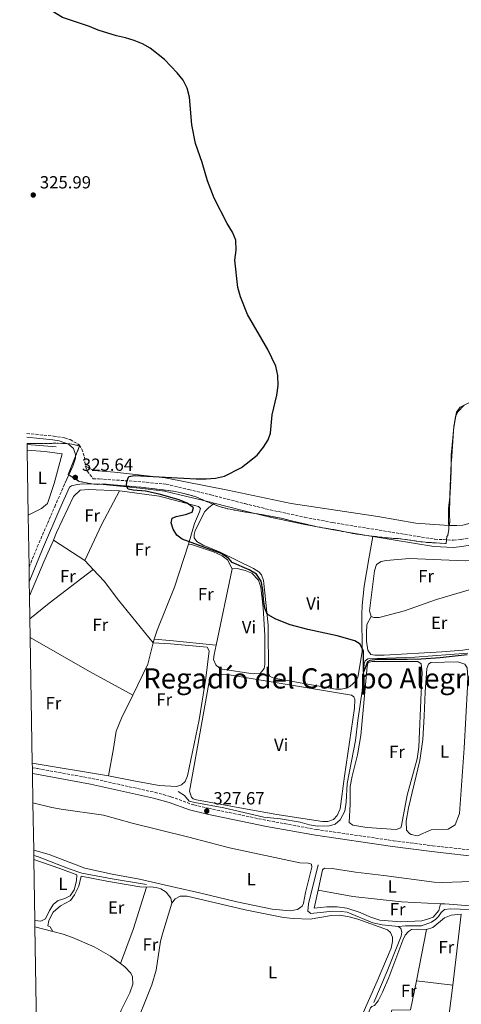
# Model space of a CAD drawing. Units: metres. Extents: x 615599 to 619120, y 4648415 to 4650784.
# Drawn here: x 615617 to 615869, y 4649062 to 4649623 of the extents above; entities that cross this region are included whole.
import ezdxf
from ezdxf.enums import TextEntityAlignment as Align

# ---------------------------------------------------------------- set-up
doc = ezdxf.new("R2010")
doc.units = ezdxf.units.M
doc.header["$MEASUREMENT"] = 0
doc.linetypes.add('DGN Style 3', pattern=[2.435890702152634, 1.739921930109024, -0.6959687720436097])
for name, color, linetype, lineweight in [('Abrevadero recinto', 4, 'Continuous', 0), ('Acequia sin especificar', 4, 'Continuous', 0), ('Camino', 7, 'DGN Style 3', 0), ('Cota de punto acotado terreno', 7, 'Continuous', 0), ('Curva de nivel directora', 30, 'Continuous', 30), ('Etiqueta de uso rústico', 92, 'Continuous', 0), ('Línea de cambio de uso (parcela vista)', 92, 'Continuous', 0), ('Margen derecho', 7, 'Continuous', 0), ('Punto acotado terreno (símbolo)', 7, 'Continuous', 0), ('Texto de rotulación de espacio menor sin especificar', 7, 'Continuous', 0), ('Zona delimitada', 6, 'Continuous', 0)]:
    doc.layers.add(name, color=color, linetype=linetype, lineweight=lineweight)
doc.styles.add('Style-Arial', font='arial.ttf')

# ---------------------------------------------------------------- blocks, each defined once
blk = doc.blocks.new('5PATER')
at = {"layer": 'Abrevadero recinto', "linetype": 'Continuous', "lineweight": 0}
h = blk.add_hatch(color=51, dxfattribs=at)
edge = h.paths.add_edge_path()
edge.add_ellipse((0, 0), major_axis=(-0.1095731443231308, -0.1110710700762829), ratio=0.9994222409660317, start_angle=0, end_angle=360)

msp = doc.modelspace()

# ---------------------------------------------------------------- linework, layer by layer
at = {"layer": 'Acequia sin especificar', "color": 4, "linetype": 'Continuous', "lineweight": 0, "extrusion": (-0.01083568756219131, 0.0008466406398337526, 0.9999409337929325), "elevation": -2409.436087083317, "flags": 128}
msp.add_lwpolyline([(615605.3298081411, 4649383.156266599), (615588.818826983, 4649384.446267062)], dxfattribs=at)
at = {"layer": 'Acequia sin especificar', "color": 4, "linetype": 'Continuous', "lineweight": 0, "elevation": 326.1100000000006, "flags": 128}
msp.add_lwpolyline([(615832.9100000003, 4649106.109999999), (615834.2300000006, 4649105.060000001), (615834.7100000001, 4649102.890000001), (615834.3200000003, 4649100.630000001), (615826.4000000004, 4649080.65), (615818.8499999996, 4649062.75)], dxfattribs=at)
at = {"layer": 'Acequia sin especificar', "color": 4, "linetype": 'Continuous', "lineweight": 0}
for points in [[(615707.4199999999, 4649183.07, 327.1600000000035), (615711.0499999998, 4649180.82, 327.1600000000035), (615713.7199999997, 4649177.49, 327.1600000000035), (615716.9100000003, 4649176.730000001, 327.1600000000035), (615733.4699999997, 4649173.66, 327.0599999999977), (615756.2800000003, 4649168.480000001, 326.9499999999971), (615765.7000000002, 4649167.52, 326.9499999999971), (615776.9699999997, 4649165.58, 326.9499999999971), (615782.1500000004, 4649163.960000001, 326.9499999999971), (615786.7300000006, 4649163.230000001, 326.8500000000058), (615793.6900000004, 4649163.430000001, 326.8500000000058), (615796.7599999999, 4649164.32, 326.75), (615799.5899999999, 4649166.930000001, 326.6399999999995), (615802.2999999998, 4649171.74, 326.5399999999936), (615803.1299999999, 4649176.99, 326.4400000000023), (615803.6200000001, 4649187.550000001, 326.3300000000018), (615808.4800000006, 4649212.15, 326.0200000000041), (615809.7199999997, 4649223.4, 325.9199999999983), (615812.1699999999, 4649240.359999999, 325.3999999999942), (615813.3200000003, 4649255.74, 324.8800000000047), (615813.8499999996, 4649257.539999999, 324.6699999999983), (615815.4699999997, 4649258.67, 324.4600000000065), (615842.1799999997, 4649259.480000001, 324.2599999999948), (615872.3499999996, 4649261.74, 324.2599999999948)], [(615625.2599999999, 4649146.59, 327.679999999993), (615627.3700000001, 4649146.02, 327.6699999999983), (615645.3200000003, 4649138.99, 327.5599999999977), (615652.5300000003, 4649136.480000001, 327.5599999999977), (615669.9100000003, 4649133.180000001, 327.5599999999977), (615689.5199999996, 4649130.08, 327.5599999999977)], [(615787.1299999999, 4649141.210000001, 326.8399999999965), (615781.6200000001, 4649118.970000001, 326.4199999999983), (615781.2999999998, 4649114.859999999, 326.320000000007), (615783.0499999998, 4649113.59, 326.320000000007), (615795.5, 4649114.890000001, 326.2200000000012), (615800.3899999997, 4649114.74, 326.2200000000012), (615803.6900000004, 4649114.189999999, 326.2200000000012), (615818.3200000003, 4649108.109999999, 326.1100000000006), (615823.5199999996, 4649106.980000001, 326.1100000000006), (615832.9100000003, 4649106.109999999, 326.1100000000006)], [(615832.9100000003, 4649106.109999999, 326.1100000000006), (615836.9600000001, 4649106.52, 326.1100000000006), (615846.0499999998, 4649106.430000001, 325.8999999999942), (615851.6600000003, 4649108.65, 325.8999999999942), (615854.2300000006, 4649110.199999999, 325.8999999999942), (615855.7400000002, 4649111.789999999, 325.8999999999942), (615857.2699999996, 4649114.09, 325.8999999999942), (615859, 4649115.789999999, 325.8999999999942), (615862.2400000002, 4649116.220000001, 325.8000000000029), (615884.9800000006, 4649115.33, 325.8000000000029)]]:
    msp.add_polyline3d(points, dxfattribs=at)
at = {"layer": 'Camino', "color": 7, "linetype": 'DGN Style 3', "lineweight": 0}
for points in [[(615621.3399999992, 4649386.95, 325.5500000000029), (615636.4299999988, 4649385.530000003, 325.449999999997), (615642.6999999986, 4649384.469999999, 325.3500000000059), (615646.010000001, 4649383.510000002, 325.3399999999965), (615651.1799999988, 4649380.470000001, 325.3399999999965), (615652.6799999987, 4649378.120000001, 325.3399999999965), (615654.1099999992, 4649373.460000001, 325.4400000000024), (615654.6099999998, 4649368.330000003, 325.300000000003)], [(615654.6099999998, 4649368.330000003, 325.300000000003), (615655.6799999982, 4649365.480000001, 325.2400000000052), (615659.1200000005, 4649361.190000001, 325.2700000000041), (615662.5699999993, 4649361.090000001, 325.2700000000041), (615686.8799999991, 4649359.420000004, 324.8600000000007), (615700.5899999997, 4649358.04, 324.3600000000006), (615713.3399999992, 4649355.020000001, 324.2599999999947), (615725.9999999994, 4649352.020000001, 324.1499999999942), (615745.3599999981, 4649347.010000002, 324.3600000000006), (615759.8799999979, 4649343.489999999, 324.2400000000052), (615779.3999999977, 4649339.260000003, 324.0000000000001), (615795.52, 4649336.2, 323.8399999999965), (615853.5199999987, 4649326.75, 323.3300000000017), (615864.1799999981, 4649326.180000001, 323.2200000000012), (615868.4899999975, 4649326.56, 323.1199999999953), (615878.480000001, 4649328.350000002, 322.8099999999978)], [(615622.5799999974, 4649310.890000002, 328.3500000000058), (615627.2699999991, 4649322.359999999, 327.8600000000006), (615637.1599999998, 4649345.270000001, 326.2400000000054), (615642.94, 4649358.460000004, 325.6799999999931)], [(615624.4400000017, 4649196.550000001, 328.5599999999977), (615627.2800000003, 4649196.070000002, 328.5599999999977), (615658.2300000008, 4649190.480000002, 328.2499999999999), (615694.2899999988, 4649182.5, 327.9400000000024), (615703.3700000002, 4649180.07, 327.8300000000017), (615714.9299999984, 4649175.780000002, 327.8300000000017), (615716.3599999989, 4649175.430000001, 327.8099999999976), (615724.6499999971, 4649173.45, 327.6699999999982), (615758.3099999988, 4649166.480000001, 327.2799999999989), (615786.11, 4649161.390000001, 327.0399999999935), (615829.9599999997, 4649155.000000001, 326.3300000000019), (615852.2399999978, 4649152.140000002, 326.1699999999984), (615881.609999998, 4649148.840000001, 325.7599999999948)]]:
    msp.add_polyline3d(points, dxfattribs=at)
at = {"layer": 'Curva de nivel directora', "color": 30, "linetype": 'Continuous', "lineweight": 30, "elevation": 325, "flags": 128}
for points in [[(615656.9900000002, 4649618.820000002), (615641.6599999992, 4649623.970000001), (615622.9199999995, 4649635.490000002), (615617.2399999998, 4649638.26)], [(615872.0599999994, 4649260.789999999), (615856.6199999988, 4649259.2), (615845.7999999982, 4649258.490000002), (615837.7800000006, 4649258.180000001), (615820.7799999998, 4649258.180000001), (615816.6499999992, 4649257.730000001), (615815.1600000006, 4649256.880000004), (615812.979999999, 4649250.980000001), (615812.959999999, 4649263.029999999), (615811.0799999991, 4649266.99), (615808.0999999996, 4649268.920000001), (615798.019999999, 4649271.770000001), (615781.3400000001, 4649275.26), (615771.199999999, 4649277.980000001), (615763.0099999993, 4649281.150000002), (615758.729999999, 4649283.690000001), (615757.9199999998, 4649284.59), (615756.7899999989, 4649287.54), (615755.9999999999, 4649292.480000002), (615755.6399999999, 4649297.980000001), (615754.719999999, 4649302.890000002), (615752.0300000003, 4649306.760000001), (615747.9299999987, 4649309.34), (615738.1399999985, 4649313.420000001), (615736.1299999991, 4649315.960000001), (615731.88, 4649318.62), (615709.7400000005, 4649326.77), (615706.7599999988, 4649329.11), (615704.5799999996, 4649332.380000004), (615703.4599999997, 4649335.99), (615704.0699999998, 4649338.770000001), (615706.3399999986, 4649339.77), (615711.6699999995, 4649340.730000001), (615715.3599999998, 4649342.180000002), (615716.2599999984, 4649344.689999999), (615712.5900000003, 4649347.300000003), (615707.959999999, 4649349.170000001), (615696.6400000001, 4649352.330000001), (615688.8499999982, 4649354.060000001), (615681.7499999994, 4649354.630000002), (615678.9499999987, 4649355.17), (615678.039999999, 4649356.869999999), (615678.1699999986, 4649359.800000002), (615679.369999999, 4649362.539999999), (615682.5799999987, 4649363), (615717.7600000004, 4649361.12), (615723.4600000001, 4649361.130000001), (615728.6799999992, 4649361.529999999), (615733.7599999999, 4649362.680000001), (615743.4800000006, 4649367.550000001), (615752.4500000004, 4649374.600000001), (615756.0899999993, 4649379.16), (615758.7600000004, 4649383.390000002), (615759.9899999996, 4649387.24), (615761.029999999, 4649397.590000002), (615763.5599999992, 4649408.77), (615764.3399999993, 4649414.350000001), (615764.1299999993, 4649420.07), (615762.9699999992, 4649425.280000002), (615758.5099999999, 4649434.900000001), (615746.9299999995, 4649454.850000001), (615742.9100000006, 4649464.820000002), (615741.4600000001, 4649470.050000002), (615739.7099999998, 4649485.800000001), (615740.5300000003, 4649491.34), (615740.1999999994, 4649497.060000001), (615738.3799999999, 4649501.720000002), (615735.3699999992, 4649506.529999999), (615727.9100000003, 4649521.010000002), (615724.2400000001, 4649530.830000001), (615721.0899999986, 4649541.350000001), (615717.3200000002, 4649552.210000004), (615715.2699999983, 4649562.82), (615713.889999999, 4649578.540000001), (615712.5199999989, 4649583.699999999), (615710.2799999992, 4649588.160000001), (615706.9199999997, 4649592.52), (615699.6100000007, 4649600.11), (615691.5300000005, 4649606.570000002), (615687.0699999991, 4649608.860000002), (615682.3799999997, 4649610.859999999), (615677.469999999, 4649612.420000002), (615672.3599999994, 4649613.53), (615661.9500000002, 4649616.770000001), (615656.9900000002, 4649618.820000002)]]:
    msp.add_lwpolyline(points, dxfattribs=at)
at = {"layer": 'Línea de cambio de uso (parcela vista)', "color": 92, "linetype": 'Continuous', "lineweight": 0, "extrusion": (0.1071510318347649, -0.01508875362007284, 0.9941282542463714), "elevation": -3859.235830028134, "flags": 128}
msp.add_lwpolyline([(4689740.047461464, 38478.0031119386), (4689761.482058627, 38471.25685783173), (4689782.00018835, 38463.7712882061)], dxfattribs=at)
at = {"layer": 'Línea de cambio de uso (parcela vista)', "color": 92, "linetype": 'Continuous', "lineweight": 0, "extrusion": (0.8999882661634534, -0.3734906991151479, 0.224779488482778), "elevation": -1182341.023788766, "flags": 128}
msp.add_lwpolyline([(4530168.47425731, 273083.0286433027), (4530189.485606703, 273082.371835363), (4530202.919141028, 273081.3558355811)], dxfattribs=at)
at = {"layer": 'Línea de cambio de uso (parcela vista)', "color": 92, "linetype": 'Continuous', "lineweight": 0, "extrusion": (0.001582785676527554, -0.001020608579116049, 0.9999982265722428), "elevation": -3443.622290636072, "flags": 128}
msp.add_lwpolyline([(615652.9611608154, 4649313.576870025), (615635.1111198635, 4649325.08687602)], dxfattribs=at)
at = {"layer": 'Línea de cambio de uso (parcela vista)', "color": 92, "linetype": 'Continuous', "lineweight": 0, "extrusion": (-0.003906178477659001, 0.004158452503885516, 0.999983724388789), "elevation": 17256.15352668246, "flags": 128}
msp.add_lwpolyline([(615655.6306891007, 4649278.000627085), (615650.830569473, 4649283.110671268)], dxfattribs=at)
at = {"layer": 'Línea de cambio de uso (parcela vista)', "color": 92, "linetype": 'Continuous', "lineweight": 0, "extrusion": (0.5431903199362609, -0.6643012991304973, 0.5134667080747068), "elevation": -2753954.389466476, "flags": 128}
msp.add_lwpolyline([(3419614.646782087, 1648265.926267559), (3419628.813729924, 1648265.856346414), (3419660.314784565, 1648263.968475494)], dxfattribs=at)
at = {"layer": 'Línea de cambio de uso (parcela vista)', "color": 92, "linetype": 'Continuous', "lineweight": 0, "extrusion": (0.2225994749208082, -0.03669222100082279, 0.9742192539069465), "elevation": -33213.58579968885, "flags": 128}
msp.add_lwpolyline([(4687505.797612279, 144869.6271309414), (4687549.161026171, 144867.6324791958), (4687550.083305956, 144867.6324791958)], dxfattribs=at)
at = {"layer": 'Línea de cambio de uso (parcela vista)', "color": 92, "linetype": 'Continuous', "lineweight": 0, "extrusion": (-0.3747962544575566, -0.6886703040794091, 0.6206939502877089), "elevation": -3432344.004287091, "flags": 128}
msp.add_lwpolyline([(-1681666.145194554, 2717625.975642722), (-1681694.240983081, 2717626.103185129), (-1681733.119056509, 2717627.378609202)], dxfattribs=at)
at = {"layer": 'Línea de cambio de uso (parcela vista)', "color": 92, "linetype": 'Continuous', "lineweight": 0, "extrusion": (0.02406170437338178, 0.01905693323693661, 0.9995288228351652), "elevation": 103741.9023792496, "flags": 128}
msp.add_lwpolyline([(3262380.691169731, -3367622.185664176), (3262372.970402733, -3367612.0860277), (3262364.522673067, -3367594.49311255)], dxfattribs=at)
at = {"layer": 'Línea de cambio de uso (parcela vista)', "color": 92, "linetype": 'Continuous', "lineweight": 0, "extrusion": (0.09138902473287691, 0.3283235335578329, 0.9401338752914248), "elevation": 1583038.725733898, "flags": 128}
msp.add_lwpolyline([(653585.5038390281, -4365959.508222414), (653585.5038390281, -4365957.366237352)], dxfattribs=at)
at = {"layer": 'Línea de cambio de uso (parcela vista)', "color": 92, "linetype": 'Continuous', "lineweight": 0, "extrusion": (0.08517157557612363, 0.8938627525546693, 0.4401763082098704), "elevation": 4208392.111364543, "flags": 128}
msp.add_lwpolyline([(-171945.6569052216, -2062685.502414652), (-171919.1828859422, -2062685.61378422), (-171910.2547195847, -2062685.324223345)], dxfattribs=at)
at = {"layer": 'Línea de cambio de uso (parcela vista)', "color": 92, "linetype": 'Continuous', "lineweight": 0, "extrusion": (0.01256942497334021, -0.002081376183343489, 0.9999188354206672), "elevation": -1609.744438026153, "flags": 128}
msp.add_lwpolyline([(615614.9951229537, 4649198.719986396), (615571.6315094439, 4649205.900001949)], dxfattribs=at)
at = {"layer": 'Línea de cambio de uso (parcela vista)', "color": 92, "linetype": 'Continuous', "lineweight": 0, "extrusion": (-0.395649955476705, 0.1545294074925079, 0.905307558209527), "elevation": 475125.7919067301, "flags": 128}
msp.add_lwpolyline([(-4554490.264167704, -1011889.430421322), (-4554510.980964462, -1011889.924822039), (-4554536.18423667, -1011891.666995993)], dxfattribs=at)
at = {"layer": 'Línea de cambio de uso (parcela vista)', "color": 92, "linetype": 'Continuous', "lineweight": 0, "extrusion": (0.0004638592538111959, 0.003892384173211982, 0.9999923170605067), "elevation": 18707.84846307759, "flags": 128}
msp.add_lwpolyline([(615863.5924306635, 4649035.059962219), (615868.422504362, 4649075.590269248)], dxfattribs=at)
at = {"layer": 'Línea de cambio de uso (parcela vista)', "color": 92, "linetype": 'Continuous', "lineweight": 0, "flags": 128}
for points, elevation in [([(615625.9199999999, 4649105.890000001), (615625.9400000004, 4649105.890000001), (615636.0199999996, 4649103.310000001)], 328.0800000000017), ([(615863.8099999996, 4649072.66), (615843.0499999998, 4649075.24)], 326.1999999999971), ([(615858.4400000004, 4649031.109999999), (615863.8099999996, 4649072.66)], 326.1999999999971)]:
    msp.add_lwpolyline(points, dxfattribs=dict(at, elevation=elevation))
at = {"layer": 'Línea de cambio de uso (parcela vista)', "color": 92, "linetype": 'Continuous', "lineweight": 0, "extrusion": (0.0003865009848895479, 0.00197785617841812, 0.9999979693489013), "elevation": 9759.425470328699, "flags": 128}
msp.add_lwpolyline([(615848.5879474693, 4649094.250699842), (615842.8779247056, 4649065.030642689)], dxfattribs=at)
at = {"layer": 'Línea de cambio de uso (parcela vista)', "color": 92, "linetype": 'Continuous', "lineweight": 0}
for points in [[(616080.8099999996, 4649435.310000001, 321.9199999999983), (616075.4299999997, 4649437.359999999, 322.0200000000041), (616073.5499999998, 4649437.369999999, 322.0200000000041), (616063.0899999999, 4649436.470000001, 322.0200000000041), (616056.2199999997, 4649434.730000001, 322.1199999999953), (616008.7400000002, 4649413.26, 322.2299999999959), (615980.1200000001, 4649397.689999999, 322.5399999999936), (615954.5300000003, 4649379.26, 322.2299999999959), (615932.4100000003, 4649363.680000001, 322.7400000000052), (615893.1299999999, 4649343.16, 323.4700000000012), (615877.9500000002, 4649337.02, 323.3699999999953), (615869.4699999997, 4649334.789999999, 323.570000000007), (615866.0300000003, 4649334.480000001, 323.4700000000012), (615861.9299999997, 4649334.5, 323.5800000000018)], [(615861.9299999997, 4649334.5, 323.5800000000018), (615862.0599999996, 4649337.180000001, 323.679999999993), (615862, 4649340.25, 323.679999999993), (615862.1862000005, 4649351.419299999, 323.5868999999948), (615862.2000000002, 4649352.25, 323.5800000000018), (615862.9500000002, 4649370.451900001, 323.0800000000018), (615862.9800000006, 4649371.180000001, 323.0599999999977), (615864.4441999998, 4649391.052800001, 323.0599999999977), (615864.5, 4649391.810000001, 323.0599999999977), (615865.4100000003, 4649396.74, 323.0599999999977), (615865.4633999999, 4649396.850500001, 323.0553999999975), (615866.6900000004, 4649399.390000001, 322.9499999999971), (615870.2796, 4649403.0452, 322.8562999999995)], [(615621.4900000002, 4649377.5, 327.0599999999977), (615631.5700000003, 4649376.76, 327.1000000000058), (615641.3499999996, 4649375.310000001, 327.4100000000035), (615636.9400000004, 4649358.52, 327.4100000000035), (615633.0899999999, 4649347.16, 327.5200000000041), (615629.5899999999, 4649344.17, 327.6199999999953), (615622.0999999996, 4649340.51, 327.7100000000065)], [(615861.9299999997, 4649334.5, 323.5800000000018), (615861.4994999999, 4649334.5296, 323.5800000000018), (615842.8499999996, 4649335.810000001, 323.5800000000018), (615821.1699999999, 4649339.640000001, 323.8899999999995), (615771.7100000001, 4649347.039999999, 324.1999999999971), (615735.7999999998, 4649354.609999999, 324.3000000000029), (615700.0800000001, 4649361.779999999, 324.820000000007), (615671.2800000003, 4649364.9, 324.9199999999983), (615659.4299999997, 4649365.810000001, 325.1300000000047), (615654.6100000005, 4649368.33, 325.3000000000029)], [(615636.4000000004, 4649326.180000001, 327.1000000000058), (615638.2800000003, 4649330.5, 326.75), (615647.9400000004, 4649351.029999999, 325.9199999999983), (615651.75, 4649354.619999999, 325.8099999999977), (615656.3799999999, 4649355.07, 325.7100000000065), (615674.1100000005, 4649354.24, 325.5200000000041)], [(615674.1100000005, 4649354.24, 325.5200000000041), (615675.5199999996, 4649354.180000001, 325.5), (615696.6799999997, 4649351.33, 324.7799999999988), (615719.0899999999, 4649345.33, 324.7799999999988), (615720.2000000002, 4649344.230000001, 324.7799999999988), (615719.6100000005, 4649342.279999999, 324.7799999999988), (615716.7300000006, 4649335.779999999, 324.9799999999959), (615713.4199999999, 4649323.970000001, 325.2899999999936)], [(615727.9900000002, 4649347.289999999, 324.179999999993), (615727.2873999998, 4649346.745300001, 324.179999999993), (615724.8300000001, 4649344.84, 324.179999999993), (615722.6399999997, 4649342.460000001, 324.2899999999936), (615717.1799999997, 4649331.640000001, 324.3899999999995), (615716.5499999998, 4649329.439999999, 324.2899999999936), (615716.5899999999, 4649327.449999999, 324.2899999999936), (615718.0199999996, 4649325.4, 324.2899999999936), (615721.6500000004, 4649323.33, 324.0800000000018), (615731.4500000002, 4649319.359999999, 324.0800000000018), (615750.3499999996, 4649310.100000001, 324.179999999993), (615753.3600000005, 4649308.220000001, 324.2899999999936), (615754.8399999999, 4649306.52, 324.5), (615755.9800000006, 4649303.26, 324.6000000000058), (615756.8499999996, 4649296.140000001, 324.9100000000035), (615758.6299999999, 4649277.850000001, 324.9100000000035), (615758.8300000001, 4649250.380000001, 325.1199999999953), (615759.7100000001, 4649248.539999999, 324.9100000000035), (615762.1699999999, 4649247.58, 324.9100000000035), (615797.2000000002, 4649241.390000001, 325.0099999999948), (615800.3300000001, 4649241.310000001, 325.0099999999948), (615803.3099999996, 4649241.930000001, 325.0099999999948), (615805.1799999997, 4649242.84, 325.0099999999948), (615809.0700000003, 4649246.300000001, 325.1199999999953), (615809.9800000006, 4649248.890000001, 325.1199999999953), (615812.2800000003, 4649262.84, 325.0099999999948), (615812.1100000005, 4649284.109999999, 324.9100000000035), (615812.2599999999, 4649288.949999999, 324.6999999999971), (615813.4299999997, 4649299.970000001, 324.2899999999936), (615816.0499999998, 4649315.640000001, 324.179999999993), (615818.2800000003, 4649328.350000001, 323.6399999999995)], [(615713.4199999999, 4649323.970000001, 325.2899999999936), (615705.4299999997, 4649299.4, 325.6000000000058), (615695.5499999998, 4649274.980000001, 325.7100000000065), (615693.8499999996, 4649269.730000001, 325.9100000000035)], [(615738.2199999997, 4649309.83, 325.3000000000029), (615735.6200000001, 4649314.92, 325.3000000000029), (615732.4800000006, 4649317.24, 325.3000000000029), (615727.6399999997, 4649319.539999999, 325.3000000000029), (615715.04, 4649323.810000001, 325.3999999999942), (615713.4199999999, 4649323.970000001, 325.2899999999936)], [(615817.2599999999, 4649282.76, 324.3600000000006), (615816.4199999999, 4649285.850000001, 324.1499999999942), (615819.1500000004, 4649308.67, 324.0500000000029), (615820.3200000003, 4649312.27, 324.0500000000029), (615823.0800000001, 4649314.029999999, 324.0500000000029), (615825.79, 4649314.65, 324.0500000000029), (615839.1900000004, 4649315.76, 323.8399999999965), (615870.8399999999, 4649314.34, 323.6300000000047), (615876.2999999998, 4649314.600000001, 323.6300000000047), (615887, 4649317.050000001, 323.5299999999988), (615890.4600000001, 4649316.75, 323.5299999999988), (615892.2999999998, 4649313.58, 323.5299999999988), (615892.8700000001, 4649308.26, 323.6300000000047)], [(615693.3099999996, 4649267.789999999, 326.6399999999995), (615673.5599999996, 4649292.100000001, 327.2700000000041), (615665.4100000003, 4649302.800000001, 327.1600000000035), (615659.0499999998, 4649309.560000001, 327.1000000000058)], [(615738.2199999997, 4649309.83, 325.3000000000029), (615741.0999999996, 4649309.99, 325.3000000000029), (615745.6500000004, 4649309, 325.3000000000029), (615749.4699999997, 4649307.369999999, 325.3000000000029), (615753.1799999997, 4649303.449999999, 325.3000000000029), (615754.5099999999, 4649299.439999999, 325.3000000000029), (615755.8099999996, 4649287.67, 325.5), (615756.75, 4649271.980000001, 325.5), (615756.8300000001, 4649255.369999999, 325.5), (615756.4100000003, 4649253, 325.5), (615754.0899999999, 4649250.310000001, 325.6100000000006), (615750.1500000004, 4649250.01, 325.7100000000065), (615732.4800000006, 4649252.720000001, 325.8099999999977), (615730.8399999999, 4649253.41, 325.8099999999977), (615728.8399999999, 4649255.140000001, 325.8099999999977), (615727.6500000004, 4649258.180000001, 325.7100000000065), (615727.9500000002, 4649261.029999999, 325.8099999999977), (615729.0999999996, 4649266.449999999, 325.75)], [(615892.8700000001, 4649308.26, 323.6300000000047), (615896.1900000004, 4649284.779999999, 324.1499999999942), (615896.6100000005, 4649273.060000001, 324.1499999999942), (615894.4299999997, 4649270.52, 324.1499999999942), (615890.2300000006, 4649268.58, 324.1499999999942), (615877.7199999997, 4649264.91, 324.1499999999942), (615869.5099999999, 4649263.49, 324.2599999999948), (615857.6100000005, 4649262.52, 324.3600000000006), (615824.79, 4649260.730000001, 324.7799999999988), (615819.3499999996, 4649260.710000001, 324.7799999999988), (615817.0599999996, 4649261.130000001, 324.7799999999988), (615815.4400000004, 4649263.539999999, 324.6699999999983), (615814.6900000004, 4649268.640000001, 324.570000000007), (615814.5999999996, 4649273.32, 324.570000000007), (615814.8600000005, 4649278.109999999, 324.4700000000012), (615817.2599999999, 4649282.76, 324.3600000000006)], [(615892.8700000001, 4649308.26, 323.6300000000047), (615891.5300000003, 4649307.390000001, 323.7400000000052), (615889.3200000003, 4649305.619999999, 323.7400000000052), (615874.4699999997, 4649298.369999999, 324.0500000000029), (615854.4800000006, 4649292.359999999, 324.0500000000029), (615836.3600000005, 4649285.99, 324.1499999999942), (615821.9199999999, 4649282.09, 324.3600000000006), (615818.8399999999, 4649282.17, 324.3600000000006), (615817.2599999999, 4649282.76, 324.3600000000006)], [(615693.3099999996, 4649267.789999999, 326.6399999999995), (615703.0999999996, 4649267.17, 326.6399999999995), (615723.9500000002, 4649265.300000001, 326.6399999999995), (615725.1100000005, 4649263.130000001, 326.6399999999995), (615723.1100000005, 4649247.66, 326.9499999999971), (615719.3600000005, 4649223.83, 327.4700000000012), (615712.8099999996, 4649191.960000001, 327.9900000000052), (615711.4000000004, 4649188.74, 327.9900000000052), (615709.3499999996, 4649186.789999999, 327.9900000000052), (615706.4400000004, 4649185.92, 327.9900000000052), (615696.5499999998, 4649186.529999999, 327.9900000000052), (615682.2300000006, 4649189.050000001, 328.1000000000058), (615667.7599999999, 4649192, 328.4100000000035)], [(615831.54, 4649161.310000001, 326.8500000000058), (615814.9199999999, 4649162.480000001, 326.8500000000058), (615806.8499999996, 4649163.83, 326.8500000000058), (615804.75, 4649165.449999999, 326.8500000000058), (615805.4000000004, 4649175.730000001, 326.75), (615805.3399999999, 4649185.850000001, 326.6399999999995), (615806.4400000004, 4649191.76, 326.5399999999936), (615809.5499999998, 4649203.949999999, 326.1199999999953), (615811.5, 4649214.9, 326.1199999999953), (615815.0999999996, 4649254.26, 325.1900000000023), (615815.6500000004, 4649256.52, 325.0899999999965), (615817.9100000003, 4649257.16, 325.0899999999965), (615843.9900000002, 4649257.02, 325.0899999999965), (615845.8799999999, 4649255.730000001, 325.1900000000023), (615846.2999999998, 4649250.67, 325.3999999999942), (615845.7100000001, 4649239.41, 325.2899999999936), (615844.4699999997, 4649208.359999999, 326.1199999999953), (615843.54, 4649201.720000001, 326.1199999999953), (615837.8899999997, 4649180.84, 326.3300000000018), (615834.6799999997, 4649163.619999999, 326.8500000000058), (615834.2000000002, 4649162.310000001, 326.8500000000058), (615831.54, 4649161.310000001, 326.8500000000058)], [(615843.6500000004, 4649157.850000001, 326.2299999999959), (615840.1600000003, 4649158.609999999, 326.2299999999959), (615839.2100000001, 4649159.140000001, 326.2299999999959), (615837.4800000006, 4649161.029999999, 326.2299999999959), (615837.1900000004, 4649166.060000001, 326.2299999999959), (615838.4900000002, 4649173.720000001, 326.0200000000041), (615844.9900000002, 4649200.67, 325.9199999999983), (615846.6600000003, 4649212.730000001, 325.9199999999983), (615847.5300000003, 4649225.880000001, 325.8099999999977), (615848.0999999996, 4649239.539999999, 326.0200000000041), (615848.9500000002, 4649253.140000001, 325.8099999999977), (615849.9100000003, 4649255.52, 325.7100000000065), (615851.3399999999, 4649256.539999999, 325.7100000000065), (615866.7300000006, 4649256.930000001, 325.7100000000065), (615870.6100000005, 4649255.58, 325.7100000000065), (615871.9600000001, 4649253.52, 325.8099999999977), (615872.4100000003, 4649247.730000001, 326.0200000000041), (615872.2300000006, 4649242.640000001, 325.9199999999983), (615870.2800000003, 4649207.619999999, 325.9199999999983), (615867.5700000003, 4649170.439999999, 326.0200000000041), (615865.1399999997, 4649164, 326.1199999999953), (615861.1399999997, 4649161.5, 326.2299999999959), (615851.5099999999, 4649161.119999999, 326.2299999999959), (615843.6500000004, 4649157.850000001, 326.2299999999959)], [(615792.5800000001, 4649165.890000001, 327.0599999999977), (615789.54, 4649165.980000001, 327.1600000000035), (615763.5599999996, 4649169.980000001, 326.75), (615746.75, 4649173, 326.75), (615717.9000000004, 4649178.210000001, 327.2599999999948), (615715.9699999997, 4649178.9, 327.2599999999948), (615714.9800000006, 4649179.810000001, 327.2599999999948), (615713.9699999997, 4649183.230000001, 327.2599999999948), (615716.4699999997, 4649197.859999999, 326.9499999999971), (615724.8700000001, 4649244.600000001, 326.9499999999971), (615725.7800000003, 4649247.300000001, 326.9499999999971), (615726.9400000004, 4649248.67, 326.9499999999971), (615730.3499999996, 4649249.82, 326.6399999999995), (615735.3300000001, 4649249.609999999, 326.6399999999995), (615806.1500000004, 4649237.84, 326.8500000000058), (615807.3799999999, 4649236.980000001, 326.9499999999971), (615808.0999999996, 4649235.49, 326.9499999999971), (615807.9199999999, 4649230.529999999, 327.1600000000035), (615802.1100000005, 4649191.67, 327.0599999999977), (615799.7300000006, 4649173.189999999, 327.0599999999977), (615798.0499999998, 4649169.390000001, 327.0599999999977), (615795.9500000002, 4649167.119999999, 327.0599999999977), (615792.5800000001, 4649165.890000001, 327.0599999999977)], [(615681.6500000004, 4649237.930000001, 327.4900000000052), (615675.2699999996, 4649224.84, 327.8899999999995), (615672.1100000005, 4649217.439999999, 328.1000000000058), (615670.6699999999, 4649207.5, 328.3000000000029), (615667.7599999999, 4649192, 328.4100000000035)], [(615624.7699999996, 4649176.59, 328.3600000000006), (615635.5700000003, 4649173.9, 328.2899999999936), (615640.8300000001, 4649172.9, 328.2899999999936), (615664.9800000006, 4649169.600000001, 328.3899999999995), (615681.3399999999, 4649164.9, 327.8699999999953), (615713.6100000005, 4649156.930000001, 327.8699999999953), (615736.5899999999, 4649151.02, 327.9799999999959), (615776.7000000002, 4649142.430000001, 327.8699999999953), (615781.4900000002, 4649142.220000001, 327.8699999999953), (615783.3399999999, 4649141.66, 327.8699999999953), (615783.5999999996, 4649139.930000001, 327.8699999999953), (615780.0099999999, 4649125.560000001, 327.8699999999953), (615778.9000000004, 4649119.350000001, 327.8699999999953), (615778.04, 4649117.689999999, 327.9799999999959), (615775.3600000005, 4649115.76, 327.9799999999959), (615771.2000000002, 4649115.130000001, 327.9799999999959), (615761.0499999998, 4649115.970000001, 328.0800000000018), (615740.8899999997, 4649120.130000001, 327.8699999999953), (615719.5300000003, 4649125.24, 327.5599999999977), (615706.2000000002, 4649128.26, 327.7700000000041), (615685.4800000006, 4649133.07, 327.1499999999942), (615669.8099999996, 4649135.859999999, 327.25), (615654.2599999999, 4649139.289999999, 327.25), (615633.9299999997, 4649147.119999999, 327.3600000000006), (615625.2100000001, 4649149.619999999, 327.6000000000058)], [(615625.2999999998, 4649144.199999999, 328.5899999999965), (615640.0999999996, 4649139.17, 328.5899999999965), (615649.75, 4649135.480000001, 328.5899999999965), (615649.54, 4649132.130000001, 328.5899999999965), (615648.1900000004, 4649126.980000001, 328.5899999999965), (615646.0099999999, 4649123.49, 328.8000000000029), (615642.9800000006, 4649122.02, 328.8000000000029), (615639.0499999998, 4649120.83, 328.8000000000029), (615636.5300000003, 4649118.810000001, 328.8000000000029), (615634.1100000005, 4649115.289999999, 329.0099999999948), (615632, 4649110.470000001, 329.0099999999948), (615629.25, 4649109.210000001, 329.0099999999948), (615625.8600000005, 4649109.470000001, 329.0099999999948)], [(615856.8700000001, 4649119.100000001, 326.929999999993), (615859.1799999997, 4649118.980000001, 326.9700000000012), (615876, 4649117.710000001, 326.5500000000029), (615881.4100000003, 4649117.91, 326.3500000000058), (615883.75, 4649118.210000001, 326.2400000000052), (615886.1600000003, 4649119.58, 326.3500000000058), (615887.7999999998, 4649122.180000001, 326.4499999999971), (615891.8499999996, 4649135.220000001, 326.4499999999971), (615886.5999999996, 4649136.02, 326.4499999999971), (615883.6900000004, 4649135.480000001, 326.4499999999971), (615882.25, 4649132.279999999, 326.5500000000029), (615879.6900000004, 4649131.939999999, 326.7599999999948), (615858.1799999997, 4649131.220000001, 326.7599999999948), (615853.1500000004, 4649131.390000001, 326.7599999999948), (615824.4800000006, 4649135.210000001, 326.5500000000029), (615808.3899999997, 4649137.01, 326.4499999999971), (615795.1200000001, 4649139.16, 326.3500000000058), (615790.7400000002, 4649139.369999999, 326.3500000000058), (615789.5800000001, 4649138.33, 326.3500000000058), (615787.1699999999, 4649126.83, 326.4499999999971)], [(615636.0199999996, 4649103.310000001, 328.0800000000018), (615634.4900000002, 4649105.91, 328.179999999993), (615633.2800000003, 4649106.57, 328.179999999993), (615633.8399999999, 4649109.550000001, 328.179999999993), (615636.2000000002, 4649114.210000001, 328.0800000000018), (615640.4100000003, 4649117.82, 327.9799999999959), (615646.0999999996, 4649120.869999999, 327.9799999999959), (615648.4900000002, 4649124.199999999, 327.9799999999959), (615650.9500000002, 4649129.02, 327.9799999999959), (615652.1699999999, 4649134.800000001, 327.6600000000035), (615666.9100000003, 4649132.02, 328.3800000000047), (615685.6200000001, 4649128.730000001, 327.3500000000058), (615689.5099999999, 4649128.460000001, 327.2400000000052)], [(615689.5099999999, 4649128.460000001, 327.2400000000052), (615691.5499999998, 4649128.66, 327.2400000000052), (615694.8700000001, 4649128.300000001, 327.2400000000052), (615697.5499999998, 4649127.49, 327.2400000000052), (615700.5800000001, 4649125.75, 327.3500000000058), (615703.2199999997, 4649122.279999999, 327.3500000000058), (615703.8799999999, 4649119.310000001, 327.25)], [(615703.8799999999, 4649119.310000001, 327.25), (615705.8200000003, 4649121.83, 327.1499999999942), (615708.6100000005, 4649123.350000001, 327.0399999999936), (615712.6299999999, 4649123.380000001, 327.0399999999936), (615745.6299999999, 4649115.630000001, 327.0399999999936), (615767.4000000004, 4649111.210000001, 327.0399999999936), (615772.8499999996, 4649110.65, 327.0399999999936), (615782.6399999997, 4649110.300000001, 326.8399999999965), (615794.7000000002, 4649112.439999999, 326.7299999999959), (615799.4000000004, 4649112.560000001, 326.7299999999959), (615804.8499999996, 4649111.539999999, 326.6300000000047), (615809.79, 4649110.25, 326.7299999999959), (615826.6200000001, 4649104.210000001, 326.7299999999959), (615828.29, 4649102.699999999, 326.8399999999965), (615829.4800000006, 4649100.119999999, 326.8399999999965), (615829.4699999997, 4649097.619999999, 326.9400000000023), (615828.6900000004, 4649093.75, 327.0399999999936), (615820.8399999999, 4649074.949999999, 327.0399999999936), (615811.2999999998, 4649053.439999999, 327.1499999999942)], [(615856.8700000001, 4649119.100000001, 326.929999999993), (615855.9199999999, 4649115.15, 326.929999999993), (615852.5700000003, 4649111.480000001, 326.6199999999953), (615850.0300000003, 4649110.430000001, 326.5099999999948), (615846.1399999997, 4649109.359999999, 326.5099999999948), (615834.2400000002, 4649108.689999999, 326.7200000000012), (615822.2599999999, 4649109.66, 326.929999999993), (615816.4800000006, 4649111.539999999, 326.929999999993), (615810.9900000002, 4649114.050000001, 326.929999999993), (615803.5700000003, 4649116.58, 326.5099999999948), (615797.9400000004, 4649117.24, 326.5099999999948), (615792.0599999996, 4649117.25, 326.5099999999948), (615784.8899999997, 4649116.640000001, 326.5099999999948), (615787.1699999999, 4649126.83, 326.4499999999971)], [(615787.1699999999, 4649126.83, 326.4499999999971), (615806.8700000001, 4649123.27, 326.0399999999936), (615834.5499999998, 4649120.25, 326.5500000000029), (615856.8700000001, 4649119.100000001, 326.929999999993)], [(615681.5899999999, 4649045.939999999, 327.25), (615692.5300000003, 4649072.9, 327.25), (615694.8799999999, 4649081.33, 327.1499999999942), (615697.4100000003, 4649097.800000001, 327.1499999999942), (615698.6299999999, 4649102.52, 327.1499999999942), (615703.8799999999, 4649119.310000001, 327.25)], [(615848.7599999999, 4649104.460000001, 326.1399999999995), (615852.5300000003, 4649105.58, 326.1399999999995), (615859.04, 4649111.01, 326.0399999999936), (615862.8399999999, 4649112.59, 326.0399999999936), (615868.6399999997, 4649113.189999999, 326.0399999999936)], [(615821.7999999998, 4649031.689999999, 326.2200000000012), (615815.79, 4649033.390000001, 326.1399999999995), (615807.9400000004, 4649036.24, 326.3500000000058), (615808.3300000001, 4649038.58, 326.3500000000058), (615816.9900000002, 4649059.84, 326.1399999999995), (615817.6699999999, 4649060.52, 326.1399999999995), (615819.2400000002, 4649061.189999999, 326.1399999999995), (615821.2300000006, 4649063.76, 326.1399999999995), (615823.8300000001, 4649068.76, 326.1399999999995), (615827.4600000001, 4649077, 326.1399999999995), (615835.4199999999, 4649098.42, 326.3500000000058), (615836.6500000004, 4649101.199999999, 326.2400000000052), (615838.5099999999, 4649103.230000001, 326.1399999999995), (615840.2199999997, 4649104.310000001, 326.1399999999995), (615843.8300000001, 4649104.58, 326.1399999999995), (615848.7599999999, 4649104.460000001, 326.1399999999995)], [(615636.0199999996, 4649103.310000001, 328.0800000000018), (615642.0099999999, 4649101.779999999, 328.0800000000018), (615647.2400000002, 4649099.939999999, 328.0800000000018), (615659.5700000003, 4649094.539999999, 328.1900000000023), (615668.8799999999, 4649089.130000001, 328.1900000000023), (615674.6900000004, 4649084.949999999, 328.1900000000023)], [(615674.6900000004, 4649084.949999999, 328.1900000000023), (615677.0999999996, 4649083.210000001, 328.1900000000023), (615680.5499999998, 4649079.539999999, 328.2899999999936), (615681.5099999999, 4649077.49, 328.3899999999995), (615681.5599999996, 4649073.220000001, 328.5), (615679.9400000004, 4649068.230000001, 328.3899999999995), (615675.04, 4649058.4, 328.2899999999936), (615670.0099999999, 4649045.230000001, 328.2899999999936), (615671.1100000005, 4649043.199999999, 328.2899999999936), (615674.4600000001, 4649040.57, 328.1900000000023)], [(615843.0499999998, 4649075.24, 326.1999999999971), (615839.7999999998, 4649058.58, 326.2400000000052), (615829.1100000005, 4649058.49, 326.1399999999995), (615821.7999999998, 4649031.689999999, 326.2200000000012)]]:
    msp.add_polyline3d(points, dxfattribs=at)
at = {"layer": 'Línea de cambio de uso (parcela vista)', "color": 7, "linetype": 'DGN Style 3', "lineweight": 0}
msp.add_polyline3d([(615621.4299999997, 4649381.180000001, 326.3000000000029), (615628.8300000001, 4649381.24, 326.1600000000035), (615639.1500000004, 4649381.42, 325.820000000007), (615645.75, 4649381.15, 325.3000000000029), (615646.9000000004, 4649380.890000001, 325.3500000000058), (615651.3499999996, 4649379.890000001, 325.3399999999965), (615649.0300000003, 4649374.08, 325.4700000000012), (615644.9000000004, 4649363.699999999, 325.75), (615651.1399999997, 4649359.67, 325.2100000000065), (615659.5199999996, 4649358.029999999, 324.8899999999995), (615661.7100000001, 4649357.99, 324.8899999999995), (615663.7999999998, 4649358.060000001, 324.8600000000006), (615666.6299999999, 4649358.01, 324.8899999999995), (615670.1699999999, 4649357.75, 324.8999999999942), (615670.5599999996, 4649357.720000001, 324.9100000000035), (615680.7300000006, 4649356.850000001, 324.8699999999953), (615681.1100000005, 4649356.810000001, 324.8699999999953), (615686.0700000003, 4649356.32, 324.8500000000058), (615686.2999999998, 4649356.300000001, 324.8399999999965), (615692.2800000003, 4649355.65, 324.6300000000047), (615692.5899999999, 4649355.609999999, 324.6199999999953), (615699.6600000003, 4649354.76, 324.3699999999953), (615700.2699999996, 4649354.680000001, 324.3600000000006), (615704.6200000001, 4649354.060000001, 324.320000000007), (615705.7400000002, 4649353.880000001, 324.3099999999977), (615707.4500000002, 4649353.560000001, 324.3000000000029), (615709.1399999997, 4649353.189999999, 324.2899999999936), (615714.2000000002, 4649351.91, 324.2400000000052), (615717.4900000002, 4649350.859999999, 324.2200000000012), (615719.3099999996, 4649350.140000001, 324.1999999999971), (615720.5, 4649349.640000001, 324.1900000000023), (615723.9000000004, 4649348.119999999, 324.1600000000035), (615724.6699999999, 4649347.789999999, 324.1600000000035), (615725.4800000006, 4649347.460000001, 324.1600000000035), (615726.75, 4649346.949999999, 324.179999999993), (615727.2873999998, 4649346.745300001, 324.186400000006), (615727.5899999999, 4649346.630000001, 324.1900000000023), (615730.9699999997, 4649345.41, 324.2299999999959), (615732.9600000001, 4649344.789999999, 324.25), (615735.4699999997, 4649344.140000001, 324.2799999999988), (615736.9800000006, 4649343.810000001, 324.2899999999936), (615739.8099999996, 4649343.279999999, 324.3300000000018), (615740.0800000001, 4649343.230000001, 324.3300000000018), (615745.8600000005, 4649342.220000001, 324.3500000000058), (615746.1900000004, 4649342.16, 324.3500000000058), (615755.9900000002, 4649340.600000001, 324.2700000000041), (615756.9199999999, 4649340.430000001, 324.2599999999948), (615766, 4649338.66, 324.1600000000035), (615767.5499999998, 4649338.310000001, 324.1399999999995), (615772.0099999999, 4649337.16, 324.0800000000018), (615772.6600000003, 4649337.01, 324.070000000007), (615781.3099999996, 4649335.060000001, 323.9700000000012), (615781.5999999996, 4649334.99, 323.9700000000012), (615785.3499999996, 4649334.100000001, 323.929999999993), (615786.5899999999, 4649333.84, 323.9199999999983), (615790.9699999997, 4649333.060000001, 323.8800000000047), (615791.25, 4649333.01, 323.8800000000047), (615795.1600000003, 4649332.359999999, 323.8399999999965), (615796.0700000003, 4649332.189999999, 323.8300000000018), (615804.3899999997, 4649330.51, 323.7599999999948), (615809.0999999996, 4649329.619999999, 323.7299999999959), (615810.79, 4649329.369999999, 323.7100000000065), (615816.2599999999, 4649328.75, 323.6499999999942), (615822.75, 4649327.91, 323.6000000000058), (615823.4600000001, 4649327.83, 323.5899999999965), (615828.9800000006, 4649327.289999999, 323.5399999999936), (615830.04, 4649327.220000001, 323.5299999999988), (615832.7100000001, 4649327.08, 323.5099999999948), (615835.1200000001, 4649326.850000001, 323.4900000000052), (615837.9900000002, 4649326.449999999, 323.4700000000012), (615838.2199999997, 4649326.41, 323.4600000000065), (615843.04, 4649325.699999999, 323.4199999999983), (615843.2599999999, 4649325.66, 323.4199999999983), (615846.4699999997, 4649325.16, 323.3899999999995), (615849.8600000005, 4649324.880000001, 323.3600000000006), (615860.0099999999, 4649324.310000001, 323.2599999999948), (615860.4199999999, 4649328.289999999, 323.3399999999965), (615860.9100000003, 4649328.869999999, 323.3600000000006), (615861.5499999998, 4649332.24, 323.4900000000052), (615861.4994999999, 4649334.5296, 323.5638999999938), (615861.4199999999, 4649338.130000001, 323.679999999993), (615861.4199999999, 4649344.26, 323.6399999999995), (615862.1862000005, 4649351.419299999, 323.5718999999954), (615862.3200000003, 4649352.67, 323.5599999999977), (615862.9500000002, 4649367.33, 323.1600000000035), (615862.9500000002, 4649370.451900001, 323.1168000000035), (615862.9500000002, 4649374.560000001, 323.0599999999977), (615864.3399999999, 4649390.460000001, 323.0599999999977), (615864.4441999998, 4649391.052800001, 323.0544999999984), (615865.4633999999, 4649396.850500001, 323.0004999999946), (615865.8499999996, 4649399.050000001, 322.9799999999959), (615868, 4649401.949999999, 322.9100000000035), (615870.2796, 4649403.0452, 322.8845000000001)], dxfattribs=at)
at = {"layer": 'Margen derecho', "color": 7, "linetype": 'Continuous', "lineweight": 0}
for points in [[(615818.280000001, 4649328.350000002, 323.6399999999995), (615853.0799999982, 4649322.680000001, 323.3300000000017), (615864.2499999997, 4649322.090000002, 323.2200000000012), (615869.0300000008, 4649322.510000002, 323.1199999999953), (615879.489999997, 4649324.390000002, 322.8099999999978), (615885.9499999988, 4649326.54, 322.8000000000029), (615901.1700000004, 4649333.75, 322.7299999999959), (615914.6000000016, 4649340.720000001, 322.6100000000006), (615930.3700000008, 4649349.63, 322.6000000000059), (615942.8299999975, 4649357.280000002, 322.550000000003), (615955.4400000006, 4649365.630000001, 322.3300000000018), (615964.1800000002, 4649371.720000001, 322.2700000000042), (615976.1400000006, 4649380.690000001, 322.300000000003), (615984.7199999993, 4649386.359999999, 322.2500000000001), (616011.2399999974, 4649401.890000002, 322.0800000000019), (616025.8399999999, 4649409.890000002, 322.0800000000019), (616039.1999999996, 4649416.160000001, 321.9499999999973), (616062.1000000011, 4649425.330000003, 321.770000000004), (616064.4799999994, 4649426.220000001, 321.729999999996)], [(615642.94, 4649358.460000004, 325.6799999999931), (615647.4599999995, 4649368.34, 325.5800000000019), (615648.9600000015, 4649372.899999999, 325.4700000000013), (615648.9499999981, 4649375.020000001, 325.4700000000013), (615647.8399999995, 4649378.460000001, 325.3699999999954), (615645.010000002, 4649380.870000003, 325.2700000000041), (615639.7100000001, 4649382.820000002, 325.3899999999995), (615636.1499999972, 4649383.420000004, 325.449999999997), (615621.3700000005, 4649384.820000002, 325.5500000000029)], [(615622.7199999982, 4649302.550000002, 328.6499999999941), (615630.2999999999, 4649321.09, 327.8600000000006), (615640.1700000005, 4649343.960000001, 326.2400000000054), (615645.5899999986, 4649356.31, 325.6799999999931), (615646.6900000006, 4649357.11, 325.5800000000019), (615650.010000002, 4649357.91, 325.3699999999954), (615653.0300000019, 4649358.219999999, 324.8600000000007), (615662.850000001, 4649358.109999999, 324.8600000000007), (615685.5899999995, 4649355.74, 324.8600000000007), (615699.6499999987, 4649354.07, 324.3600000000006), (615725.019999998, 4649348.06, 324.1499999999942), (615727.9899999986, 4649347.289999999, 324.1799999999931)], [(615727.9899999986, 4649347.289999999, 324.1799999999931), (615744.359999999, 4649343.050000001, 324.3600000000006), (615758.9699999981, 4649339.510000003, 324.2400000000052), (615778.5899999986, 4649335.260000002, 324.0000000000001), (615794.8099999992, 4649332.180000002, 323.8399999999965), (615818.280000001, 4649328.350000002, 323.6399999999995)], [(615624.4999999997, 4649193.230000001, 328.5599999999977), (615626.7199999992, 4649192.899999999, 328.5599999999977), (615657.4999999999, 4649187.180000001, 328.2499999999999), (615693.4899999986, 4649179.210000002, 327.9400000000024), (615702.3399999999, 4649176.840000001, 327.8300000000017), (615713.9400000004, 4649172.530000002, 327.8300000000017), (615723.9200000005, 4649170.149999999, 327.6699999999982), (615757.6600000006, 4649163.160000001, 327.2799999999989), (615785.5599999978, 4649158.050000002, 327.0399999999935), (615829.4999999994, 4649151.65, 326.3300000000019), (615851.8399999999, 4649148.780000002, 326.1699999999984), (615881.1900000002, 4649145.480000001, 325.7599999999948), (615896.1799999992, 4649143.4, 325.5399999999937)]]:
    msp.add_polyline3d(points, dxfattribs=at)
at = {"layer": 'Zona delimitada', "color": 6, "linetype": 'Continuous', "lineweight": 0}
msp.add_polyline3d([(615627.2199999997, 4649026.27, 328.2899999999936), (615625.9199999999, 4649105.890000001, 328.0800000000018), (615625.8600000005, 4649109.470000001, 329.0099999999948), (615625.2999999998, 4649144.199999999, 328.5899999999965), (615625.2100000001, 4649149.619999999, 327.6000000000058), (615624.7699999996, 4649176.59, 328.3600000000006), (615624.5, 4649193.230000001, 328.5599999999977), (615624.4400000004, 4649196.550000001, 328.5599999999977), (615624.4000000004, 4649199.180000001, 328.9700000000012), (615623.2400000002, 4649270.710000001, 328.5899999999965), (615623.0599999996, 4649281.430000001, 328.7799999999988), (615622.8499999996, 4649294.51, 328.7299999999959), (615622.7199999997, 4649302.550000001, 328.6499999999942), (615622.5800000001, 4649310.890000001, 328.3500000000058), (615622.0999999996, 4649340.51, 327.7100000000065), (615621.4900000002, 4649377.5, 327.0599999999977), (615621.4299999997, 4649381.180000001, 327.6399999999995), (615628.8300000001, 4649381.24, 326.1600000000035), (615639.1500000004, 4649381.42, 325.820000000007), (615645.75, 4649381.15, 325.3000000000029), (615646.9000000004, 4649380.890000001, 325.3500000000058), (615651.3499999996, 4649379.890000001, 325.3399999999965), (615649.0300000003, 4649374.08, 325.4700000000012), (615644.9000000004, 4649363.699999999, 325.75), (615651.1399999997, 4649359.67, 325.2100000000065), (615659.5199999996, 4649358.029999999, 324.8899999999995), (615661.7100000001, 4649357.99, 324.8899999999995), (615663.7999999998, 4649358.060000001, 324.8600000000006), (615666.6299999999, 4649358.01, 324.8899999999995), (615670.1699999999, 4649357.75, 324.8999999999942), (615670.5599999996, 4649357.720000001, 324.9100000000035), (615680.7300000006, 4649356.850000001, 324.8699999999953), (615681.1100000005, 4649356.810000001, 324.8699999999953), (615686.0700000003, 4649356.32, 324.8500000000058), (615686.2999999998, 4649356.300000001, 324.8399999999965), (615692.2800000003, 4649355.65, 324.6300000000047), (615692.5899999999, 4649355.609999999, 324.6199999999953), (615699.6600000003, 4649354.76, 324.3699999999953), (615700.2699999996, 4649354.680000001, 324.3600000000006), (615704.6200000001, 4649354.060000001, 324.320000000007), (615705.7400000002, 4649353.880000001, 324.3099999999977), (615707.4500000002, 4649353.560000001, 324.3000000000029), (615709.1399999997, 4649353.189999999, 324.2899999999936), (615714.2000000002, 4649351.91, 324.2400000000052), (615717.4900000002, 4649350.859999999, 324.2200000000012), (615719.3099999996, 4649350.140000001, 324.1999999999971), (615720.5, 4649349.640000001, 324.1900000000023), (615723.9000000004, 4649348.119999999, 324.1600000000035), (615724.6699999999, 4649347.789999999, 324.1600000000035), (615725.4800000006, 4649347.460000001, 324.1600000000035), (615726.75, 4649346.949999999, 324.179999999993), (615727.5899999999, 4649346.630000001, 324.1900000000023), (615730.9699999997, 4649345.41, 324.2299999999959), (615732.9600000001, 4649344.789999999, 324.25), (615735.4699999997, 4649344.140000001, 324.2799999999988), (615736.9800000006, 4649343.810000001, 324.2899999999936), (615739.8099999996, 4649343.279999999, 324.3300000000018), (615740.0800000001, 4649343.230000001, 324.3300000000018), (615745.8600000005, 4649342.220000001, 324.3500000000058), (615746.1900000004, 4649342.16, 324.3500000000058), (615755.9900000002, 4649340.600000001, 324.2700000000041), (615756.9199999999, 4649340.430000001, 324.2599999999948), (615766, 4649338.66, 324.1600000000035), (615767.5499999998, 4649338.310000001, 324.1399999999995), (615772.0099999999, 4649337.16, 324.0800000000018), (615772.6600000003, 4649337.01, 324.070000000007), (615781.3099999996, 4649335.060000001, 323.9700000000012), (615781.5999999996, 4649334.99, 323.9700000000012), (615785.3499999996, 4649334.100000001, 323.929999999993), (615786.5899999999, 4649333.84, 323.9199999999983), (615790.9699999997, 4649333.060000001, 323.8800000000047), (615791.25, 4649333.01, 323.8800000000047), (615795.1600000003, 4649332.359999999, 323.8399999999965), (615796.0700000003, 4649332.189999999, 323.8300000000018), (615804.3899999997, 4649330.51, 323.7599999999948), (615809.0999999996, 4649329.619999999, 323.7299999999959), (615810.79, 4649329.369999999, 323.7100000000065), (615816.2599999999, 4649328.75, 323.6499999999942), (615822.75, 4649327.91, 323.6000000000058), (615823.4600000001, 4649327.83, 323.5899999999965), (615828.9800000006, 4649327.289999999, 323.5399999999936), (615830.04, 4649327.220000001, 323.5299999999988), (615832.7100000001, 4649327.08, 323.5099999999948), (615835.1200000001, 4649326.850000001, 323.4900000000052), (615837.9900000002, 4649326.449999999, 323.4700000000012), (615838.2199999997, 4649326.41, 323.4600000000065), (615843.04, 4649325.699999999, 323.4199999999983), (615843.2599999999, 4649325.66, 323.4199999999983), (615846.4699999997, 4649325.16, 323.3899999999995), (615849.8600000005, 4649324.880000001, 323.3600000000006), (615860.0099999999, 4649324.310000001, 323.2599999999948), (615860.4199999999, 4649328.289999999, 323.3399999999965), (615860.9100000003, 4649328.869999999, 323.3600000000006), (615861.5499999998, 4649332.24, 323.4900000000052), (615861.4199999999, 4649338.130000001, 323.679999999993), (615861.4199999999, 4649344.26, 323.6399999999995), (615862.3200000003, 4649352.67, 323.5599999999977), (615862.9500000002, 4649367.33, 323.1600000000035), (615862.9500000002, 4649374.560000001, 323.0599999999977), (615864.3399999999, 4649390.460000001, 323.0599999999977), (615865.8499999996, 4649399.050000001, 322.9799999999959), (615868, 4649401.949999999, 322.9100000000035), (615873.3700000001, 4649404.529999999, 322.8500000000058)], dxfattribs=at)

# ---------------------------------------------------------------- block references
at = {"layer": 'Punto acotado terreno (símbolo)', "color": 7, "linetype": 'Continuous', "lineweight": 0, "xscale": 10, "yscale": 10, "zscale": 10}
for p in [(615624.949999999, 4649522.820000002, 325.9900000000057), (615648.8899999999, 4649361.940000002, 325.6399999999999), (615723.7399999973, 4649171.920000004, 327.6699999999987)]:
    msp.add_blockref('5PATER', p, dxfattribs=at)

# ---------------------------------------------------------------- texts
at = {"layer": 'Cota de punto acotado terreno', "color": 7, "linetype": 'Continuous', "lineweight": 0, "style": 'Style-Arial'}
for s, p in [('325.99', (615628.7000000001, 4649526.569999999, 325.9900000000052)), ('325.64', (615652.6400000011, 4649365.690000001, 325.6399999999995)), ('327.67', (615727.4899999984, 4649175.670000001, 327.6699999999983))]:
    msp.add_text(s, height=7.000000000000002, dxfattribs=at).set_placement(p)
at = {"layer": 'Etiqueta de uso rústico', "color": 92, "linetype": 'Continuous', "lineweight": 0, "style": 'Style-Arial'}
for s, p in [('L', (615630.1014203803, 4649361.640009999, 327.3399999999965)), ('Fr', (615658.5336852671, 4649340.250009999, 326.2299999999959)), ('Fr', (615687.2036852677, 4649320.860009998, 326.0299999999988)), ('Fr', (615644.6536852688, 4649305.66001, 327.9100000000035)), ('Fr', (615848.5736852667, 4649305.720009997, 323.929999999993)), ('Fr', (615723.1836852698, 4649295.430009998, 325.5399999999936)), ('Vi', (615784.3789322213, 4649290.160009998, 324.6999999999971)), ('Fr', (615663.123685266, 4649277.990009999, 327.6699999999983)), ('Vi', (615747.73893222, 4649276.700009998, 325.6100000000006)), ('Er', (615856.0454566103, 4649279.16001, 324.2200000000012)), ('Fr', (615636.4236852668, 4649233.390009999, 328.3099999999977)), ('Fr', (615699.5336852671, 4649235.37001, 327.4100000000035)), ('Vi', (615766.0889322186, 4649209.560009997, 326.7400000000052)), ('Fr', (615832.0236852695, 4649205.600010002, 326.1199999999953)), ('L', (615859.1114203781, 4649205.730009998, 325.9199999999983)), ('L', (615641.8414203794, 4649130.460009999, 328.6900000000023)), ('L', (615749.1014203813, 4649133.030009999, 327.8999999999942)), ('L', (615829.351420381, 4649128.880009999, 326.5399999999936)), ('Er', (615672.1354566095, 4649116.930009999, 328.2400000000052)), ('Fr', (615832.3936852663, 4649115.940009999, 326.7100000000065)), ('Fr', (615691.6536852679, 4649095.78001, 327.6199999999953)), ('Fr', (615860.0936852668, 4649094.350009999, 326.1300000000047)), ('L', (615761.1714203812, 4649080.010010001, 327.0399999999936)), ('Fr', (615838.7536852653, 4649069.480009999, 326.1900000000023))]:
    msp.add_text(s, height=7.000000000000002, dxfattribs=at).set_placement(p, align=Align.MIDDLE_CENTER)
at = {"layer": 'Texto de rotulación de espacio menor sin especificar', "color": 7, "linetype": 'Continuous', "lineweight": 0, "style": 'Style-Arial'}
msp.add_text('Regadío del Campo Alegre', height=11.5, dxfattribs=at).set_placement((615783.6829799094, 4649247.450009998, 326.7299999999959), align=Align.MIDDLE_CENTER)

doc.saveas('drawing.dxf')
